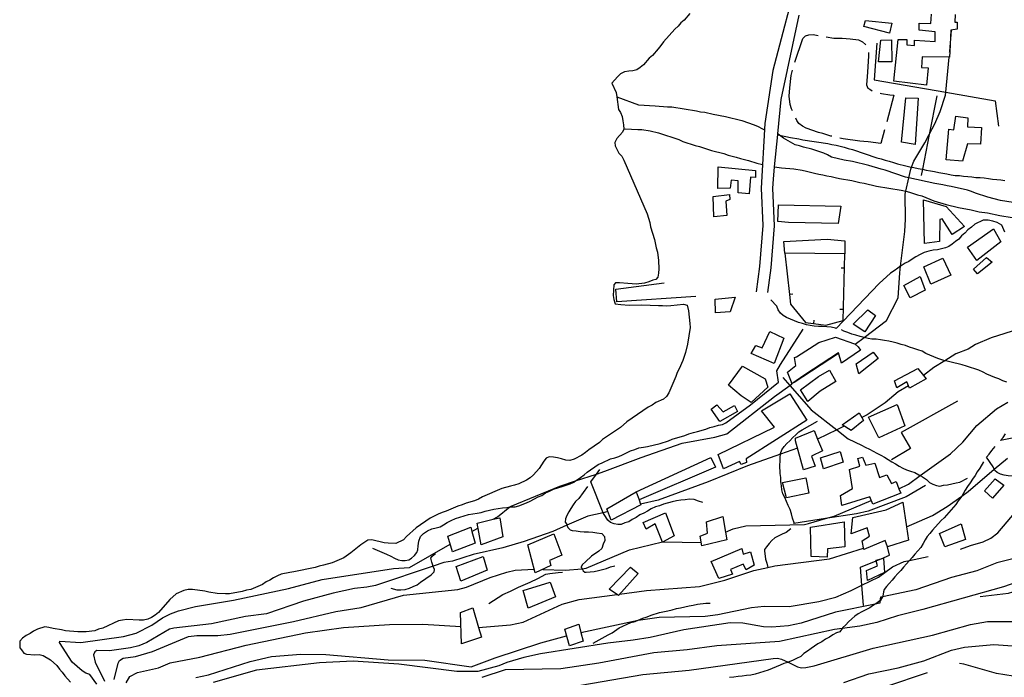
# Model space of a CAD drawing. Units: inches. Extents: x 661218 to 663798, y 4156551 to 4158894.
# Drawn here: x 661218 to 661811, y 4157542 to 4157938 of the extents above; entities that cross this region are included whole.
import ezdxf

# ---------------------------------------------------------------- set-up
doc = ezdxf.new("R2010")
doc.units = ezdxf.units.IN
doc.header["$MEASUREMENT"] = 0
doc.layers.add('Cartografia', color=7, linetype='Continuous')

msp = doc.modelspace()

# ---------------------------------------------------------------- linework, layer by layer
at = {"layer": 'Cartografia', "color": 7, "linetype": 'Continuous'}
for points in [[(661687.63, 4157967.89), (661671.88, 4157907.47), (661666.91, 4157875.59), (661664.81, 4157836.59), (661665.74, 4157813.9), (661663.83, 4157789.2), (661661.77, 4157774.03)], [(661621.75, 4157941.8), (661618.31, 4157937.89), (661616.38, 4157936.17), (661614.65, 4157934.22), (661612.72, 4157932.5), (661605.85, 4157924.68), (661604.35, 4157922.48), (661602.63, 4157920.52), (661599.19, 4157916.61), (661597.26, 4157914.89), (661593.83, 4157910.98), (661591.9, 4157909.27), (661589.75, 4157907.79), (661587.43, 4157907.24), (661584.91, 4157907.17), (661582.36, 4157906.63), (661580, 4157905.4), (661578.07, 4157903.68), (661574.63, 4157899.77), (661577.27, 4157894.12), (661577.8, 4157891.58), (661578.73, 4157883.97), (661579.98, 4157882.07), (661580.99, 4157879.72), (661581.3, 4157877.19), (661581.83, 4157874.64), (661581.91, 4157872.12), (661581.12, 4157870.33), (661577.68, 4157866.42), (661576.62, 4157863.97), (661576.74, 4157862.13), (661578.99, 4157857.65), (661580.7, 4157855.72), (661581.94, 4157853.36), (661596.02, 4157820.95), (661597.55, 4157815.83), (661598.08, 4157813.28), (661600.37, 4157805.6), (661601.44, 4157800.5), (661602.2, 4157797.94), (661602.81, 4157792.87), (661602.97, 4157787.83), (661602.82, 4157785.32), (661602.45, 4157782.83), (661601.22, 4157781.53), (661599.36, 4157780.95), (661597.01, 4157779.95), (661594.45, 4157779.19), (661589.38, 4157778.57), (661586.88, 4157778.72), (661584.38, 4157779.1), (661579.37, 4157779.4), (661576.85, 4157779.32), (661575.87, 4157778.23), (661575.49, 4157771.85), (661576.02, 4157769.3), (661576.78, 4157766.74), (661580.19, 4157766.31), (661585.2, 4157766.01), (661592.77, 4157766.25), (661602.8, 4157765.65), (661605.32, 4157765.73), (661607.82, 4157765.58), (661610.35, 4157765.66), (661617.95, 4157766.58), (661620.2, 4157765.99), (661620.91, 4157762.52), (661621.83, 4157754.91), (661621.91, 4157752.39), (661620.4, 4157742.42), (661619.19, 4157737.46), (661617.52, 4157732.52), (661615.4, 4157727.62), (661614.13, 4157725.41), (661613.29, 4157722.94), (661609.05, 4157713.13), (661607.77, 4157710.92), (661605.84, 4157709.2), (661601.15, 4157707.19), (661599, 4157705.72), (661596.64, 4157704.49), (661583.76, 4157695.65), (661579.9, 4157692.22), (661569.17, 4157684.85), (661567.24, 4157683.13), (661560.8, 4157678.71), (661558.86, 4157677), (661556.72, 4157675.52), (661552, 4157673.06), (661549.44, 4157672.3), (661546.93, 4157672.45), (661544.46, 4157673.28), (661541.98, 4157673.89), (661539.49, 4157674.26), (661536.98, 4157674.41), (661535.1, 4157673.61), (661533.63, 4157671.87), (661532.35, 4157669.65), (661530.85, 4157667.46), (661527.41, 4157663.54), (661525.48, 4157661.83), (661523.33, 4157660.35), (661518.63, 4157658.12), (661516.07, 4157657.36), (661513.52, 4157656.82), (661508.39, 4157655.3), (661496.66, 4157650.28), (661494.3, 4157649.04), (661491.95, 4157648.04), (661486.83, 4157646.51), (661484.48, 4157645.51), (661481.92, 4157644.75), (661474.88, 4157641.74), (661472.32, 4157640.97), (661469.97, 4157639.97), (661465.25, 4157637.5), (661456.66, 4157631.61), (661450.87, 4157626.47), (661449.15, 4157624.51), (661444.44, 4157622.27), (661439.87, 4157622.32), (661437.37, 4157622.69), (661429.93, 4157624.51), (661427.63, 4157624.19), (661423.35, 4157621.47), (661421.42, 4157619.75), (661419.27, 4157618.28), (661417.34, 4157616.57), (661413.05, 4157613.62), (661406, 4157610.61), (661400.88, 4157609.08), (661398.33, 4157608.55), (661395.77, 4157607.78), (661383.03, 4157605.11), (661380.5, 4157604.8), (661375.4, 4157603.73), (661373.05, 4157602.73), (661370.69, 4157601.5), (661368.55, 4157600.02), (661366.2, 4157599.02), (661364.05, 4157597.55), (661357.01, 4157594.53), (661354.46, 4157594), (661351.9, 4157593.24), (661344.27, 4157591.86), (661341.75, 4157591.78), (661336.74, 4157592.08), (661331.75, 4157592.83), (661329.27, 4157593.44), (661321.79, 4157594.57), (661319.27, 4157594.49), (661316.72, 4157593.96), (661312.02, 4157591.95), (661308.16, 4157588.52), (661301.29, 4157580.69), (661299.36, 4157578.98), (661297.21, 4157577.5), (661294.86, 4157576.5), (661292.32, 4157575.97), (661289.8, 4157575.89), (661282.27, 4157576.33), (661279.74, 4157576.03), (661277.19, 4157575.49), (661267.79, 4157571.25), (661265.23, 4157570.49), (661262.88, 4157569.48), (661257.81, 4157568.87), (661255.3, 4157569.02), (661252.78, 4157568.94), (661245.28, 4157569.61), (661242.8, 4157570.22), (661237.81, 4157570.97), (661235.33, 4157571.58), (661232.83, 4157571.96), (661228.41, 4157570.62), (661226.05, 4157569.39), (661223.9, 4157567.91), (661221.54, 4157566.68), (661219.39, 4157565.21), (661217.68, 4157563.25), (661217.67, 4157559.36), (661218.75, 4157558.15), (661220.22, 4157556.01), (661221.79, 4157555.46), (661226.8, 4157555.16), (661229.32, 4157555.24), (661231.8, 4157554.63), (661236.23, 4157552.08), (661240.14, 4157548.65), (661241.61, 4157546.5), (661243.33, 4157544.57), (661244.8, 4157542.42), (661248.23, 4157538.56)], [(661668.75, 4157773.62), (661670.77, 4157788.41), (661672.74, 4157813.79), (661671.81, 4157836.5), (661672.1, 4157841.99), (661672.84, 4157849.47), (661674.74, 4157868.85), (661674.78, 4157869.24), (661676.83, 4157890.02), (661687.69, 4157940.93)], [(661778.44, 4157918.89), (661778.25, 4157915.57), (661761.79, 4157915.63), (661761.41, 4157909.25), (661765.51, 4157909), (661764.43, 4157898.55), (661744.68, 4157901.09), (661747.31, 4157926.1), (661752.58, 4157926.24), (661752.62, 4157923.04), (661757.16, 4157922.54), (661757.13, 4157925.74), (661769.66, 4157925), (661769.77, 4157930.71), (661760, 4157931.75), (661760.03, 4157936.09), (661767.11, 4157935.9), (661767.43, 4157941.37)], [(661781.83, 4157941.2), (661781.56, 4157936.64), (661782.93, 4157936.56), (661782.92, 4157932.44), (661779.21, 4157931.75), (661778.44, 4157918.89)], [(661743.55, 4157935.93), (661742.06, 4157930.07), (661726.68, 4157933.98), (661727.62, 4157937.7), (661743.55, 4157935.93)], [(661685.1, 4157912.51), (661689.93, 4157926.77), (661691.4, 4157928.28), (661693.5, 4157929.07), (661696.02, 4157929.15), (661699.06, 4157928.63)], [(661703.99, 4157927.8), (661708.48, 4157927.04), (661710.99, 4157926.89), (661713.51, 4157926.97), (661718.52, 4157926.67), (661723.51, 4157925.91), (661725.96, 4157924.85), (661727.69, 4157923.15), (661727.83, 4157922.94)], [(661778.42, 4157918.54), (661778.44, 4157918.89), (661779.44, 4157931.79)], [(661734.48, 4157923.87), (661732.95, 4157901.75), (661776.13, 4157894.32), (661805.84, 4157889.21), (661807.87, 4157873.82)], [(661737, 4157925.8), (661743.41, 4157925.87), (661743.55, 4157912.74), (661735.57, 4157912.65), (661737, 4157925.8)], [(661729.51, 4157918.38), (661729.58, 4157916.4), (661728.98, 4157906.37), (661728.6, 4157903.88), (661728.29, 4157898.87), (661729.08, 4157896.76), (661730.2, 4157896.24), (661731.79, 4157895.13)], [(661721.36, 4157742.37), (661721.37, 4157742.37), (661726.8, 4157746.48), (661740.43, 4157756.78), (661747.41, 4157770.32), (661748.31, 4157785.36), (661748.81, 4157789.38), (661751.39, 4157810.34), (661751.84, 4157817.86), (661751.6, 4157832.97), (661752, 4157834.72), (661753.83, 4157842.74), (661755, 4157847.87), (661755.48, 4157849.12), (661756.89, 4157852.79), (661763.5, 4157863.83), (661766.08, 4157868.84), (661769.44, 4157875.37), (661772.63, 4157882.73), (661775.97, 4157892.6), (661776.13, 4157894.32), (661778.14, 4157915.57)], [(661683.68, 4157883.19), (661683.06, 4157884.4), (661682.3, 4157886.96), (661681.68, 4157892.03), (661681.98, 4157897.05), (661682.88, 4157904.54), (661683.65, 4157907.73)], [(661736.55, 4157893.71), (661737.36, 4157893.52), (661742.34, 4157892.77), (661744.85, 4157892.62), (661740.5, 4157876.58)], [(661770.62, 4157892.23), (661766.08, 4157868.84), (661762.02, 4157847.88), (661761.31, 4157844.23)], [(661577.8, 4157891.58), (661590.78, 4157886.69), (661600.81, 4157886.09), (661603.32, 4157885.94), (661605.83, 4157885.79), (661608.33, 4157885.64), (661610.84, 4157885.49), (661625.8, 4157883.23), (661628.28, 4157882.63), (661630.78, 4157882.25), (661635.74, 4157881.04), (661643.2, 4157879.68), (661653.12, 4157877.26), (661660.52, 4157874.76), (661662.98, 4157873.7), (661665.19, 4157872.42), (661666.7, 4157871.75)], [(661759.39, 4157890.84), (661757.72, 4157862.8), (661749.34, 4157864.22), (661752.08, 4157891.05), (661759.39, 4157890.84)], [(661707.29, 4157867.78), (661706.78, 4157867.89), (661701.85, 4157869.56), (661699.37, 4157870.16), (661691.97, 4157872.66), (661689.76, 4157873.94), (661687.56, 4157875.44), (661686.3, 4157877.35), (661685.74, 4157878.64)], [(661782.07, 4157879.88), (661789.33, 4157878.99), (661789.24, 4157873.51), (661797.67, 4157873.01), (661797.07, 4157862.98), (661789.08, 4157863.22), (661786.18, 4157852.88), (661776.39, 4157853.69), (661777.94, 4157872.12), (661780.89, 4157871.72), (661782.07, 4157879.88)], [(661581.91, 4157872.12), (661582.83, 4157872.29), (661590.36, 4157871.84), (661592.88, 4157871.92), (661597.86, 4157871.17), (661602.82, 4157869.96), (661615.16, 4157865.79), (661617.61, 4157864.73), (661625.01, 4157862.23), (661627.49, 4157861.63), (661634.89, 4157859.13), (661642.33, 4157857.32), (661644.8, 4157856.48), (661647.28, 4157855.88), (661649.76, 4157855.27), (661652.22, 4157854.44), (661657.19, 4157853.23), (661662.12, 4157851.56), (661665.57, 4157850.72)], [(661816.64, 4157827.83), (661809, 4157829), (661801.45, 4157831.07), (661794.01, 4157833.58), (661791.54, 4157834.41), (661789.14, 4157835.22), (661779.35, 4157837.61), (661776.85, 4157837.99), (661774.37, 4157838.59), (661769.4, 4157839.35), (661753.83, 4157842.74), (661751.87, 4157843.16), (661739.53, 4157847.32), (661737.07, 4157847.93), (661729.66, 4157850.2), (661719.85, 4157852.59), (661714.86, 4157853.34), (661707.15, 4157855.23), (661704.83, 4157856.56), (661702.51, 4157857.56), (661695.23, 4157860.02), (661690.27, 4157861.23), (661687.8, 4157862.07), (661685.18, 4157862.71), (661678.29, 4157866.69), (661675.84, 4157868.47), (661674.78, 4157869.24), (661674.77, 4157869.24)], [(661675.03, 4157868.64), (661675.84, 4157868.47), (661682.48, 4157867.05), (661687.47, 4157866.3), (661689.95, 4157865.69), (661704.91, 4157863.43), (661707.39, 4157862.82), (661709.89, 4157862.45), (661714.85, 4157861.24), (661717.31, 4157860.4), (661719.79, 4157859.8), (661734.59, 4157854.8), (661737.07, 4157854.2), (661739.54, 4157853.36), (661742.02, 4157852.76), (661744.49, 4157851.92), (661746.95, 4157851.09), (661751.91, 4157849.88), (661754.4, 4157849.28), (661755.48, 4157849.12), (661756.89, 4157848.9), (661759.37, 4157848.29), (661761.86, 4157847.92), (661762.02, 4157847.88), (661764.34, 4157847.31), (661766.84, 4157846.94), (661769.33, 4157846.56), (661771.81, 4157845.95), (661774.3, 4157845.58), (661776.8, 4157845.2), (661779.28, 4157844.59), (661781.77, 4157844.22), (661784.28, 4157844.07), (661786.77, 4157843.69), (661789.28, 4157843.54), (661791.79, 4157843.39), (661794.28, 4157843.02), (661796.79, 4157842.87), (661799.3, 4157842.72), (661801.79, 4157842.34), (661804.28, 4157841.96), (661806.79, 4157841.81), (661809.29, 4157841.44), (661811.78, 4157841.06)], [(661739.2, 4157871.75), (661736.93, 4157863.35)], [(661736.93, 4157863.35), (661729.22, 4157864.5), (661726.72, 4157864.65), (661724.21, 4157864.8), (661714.23, 4157866.31), (661712.18, 4157866.74)], [(661638.88, 4157849.28), (661661.41, 4157847.26), (661661.38, 4157842.91), (661658.42, 4157843.09), (661657.59, 4157833.08), (661650.99, 4157833.7), (661650.97, 4157841.02), (661646.64, 4157841.27), (661646.13, 4157836.5), (661638.57, 4157836.27), (661638.88, 4157849.28)], [(661672.83, 4157849.47), (661672.84, 4157849.47), (661677.05, 4157848.84), (661684.56, 4157848.17), (661689.55, 4157847.42), (661692.03, 4157846.81), (661694.51, 4157846.21), (661696.99, 4157845.6), (661699.47, 4157845), (661701.96, 4157844.62), (661704.44, 4157844.01), (661706.94, 4157843.64), (661709.42, 4157843.03), (661711.9, 4157842.43), (661719.37, 4157841.07), (661721.85, 4157840.46), (661724.33, 4157839.86), (661726.82, 4157839.48), (661734.26, 4157837.66), (661749.22, 4157835.4), (661752, 4157834.72), (661754.18, 4157834.19), (661759.12, 4157832.53), (661761.6, 4157831.92), (661768.97, 4157828.97), (661776.38, 4157826.7), (661783.82, 4157824.88), (661791.29, 4157823.52), (661796.25, 4157822.31), (661801.24, 4157821.56), (661808.69, 4157819.97), (661816.18, 4157818.84)], [(661635.76, 4157831.4), (661645.67, 4157832.64), (661645.95, 4157829.65), (661643.38, 4157828.66), (661644, 4157819.93), (661636.18, 4157819.25), (661635.76, 4157831.4)], [(661772.31, 4157804.29), (661763.33, 4157803.22), (661762.61, 4157829.57), (661776.32, 4157825.55), (661787.27, 4157813.47), (661779.89, 4157808.64), (661773.81, 4157817.93), (661772.41, 4157817.55), (661772.31, 4157804.29)], [(661675.27, 4157826.53), (661712.74, 4157825.68), (661711.2, 4157815.25), (661681.27, 4157815.88), (661674.9, 4157816.49), (661675.27, 4157826.53)], [(661811.71, 4157809.93), (661809.92, 4157814.14), (661807.14, 4157815.74), (661804.48, 4157816.64), (661801.74, 4157817.31), (661798.71, 4157817.21), (661793.52, 4157814.75), (661791.51, 4157812.96), (661789.28, 4157811.43), (661787.5, 4157809.41), (661785.57, 4157807.69), (661783.91, 4157805.81), (661781.85, 4157804.38), (661779.91, 4157802.67), (661777.96, 4157801.33), (661775.89, 4157800.44), (661771, 4157799.42), (661768.46, 4157799.11), (661765.79, 4157798.55), (661763.03, 4157797.73), (661760.54, 4157796.43), (661758.11, 4157795.16), (661755.88, 4157793.63), (661753.86, 4157792.25), (661751.51, 4157791.24), (661749.24, 4157789.68), (661748.81, 4157789.38), (661747.1, 4157788.2), (661744.95, 4157786.73), (661742.73, 4157785.21), (661735.85, 4157779.1), (661709.91, 4157751.97), (661709.53, 4157752.07), (661706.92, 4157752.71), (661704.28, 4157752.87), (661701.77, 4157753.02), (661699.26, 4157753.17), (661696.82, 4157753.31), (661694.4, 4157753.68), (661692.04, 4157754.04), (661689.63, 4157754.85), (661687.21, 4157755.44), (661684.88, 4157756.45), (661682.42, 4157757.51), (661680.04, 4157758.54), (661678.04, 4157759.69), (661676.33, 4157761.19), (661675.07, 4157763.04), (661674.23, 4157765.25), (661670.58, 4157769.11)], [(661789.27, 4157801), (661804.79, 4157811.97), (661809.36, 4157804.15), (661794.74, 4157792.89), (661789.27, 4157801)], [(661715.14, 4157796.94), (661679.02, 4157797.26), (661678.53, 4157804.38), (661704.46, 4157805.81), (661715.15, 4157804.72), (661715.14, 4157796.94)], [(661679.02, 4157797.26), (661681.81, 4157772.41), (661682.46, 4157766.63), (661691.41, 4157755.58), (661696.33, 4157754.92), (661703.66, 4157753.93), (661714.13, 4157756.74), (661715.14, 4157796.94)], [(661779.11, 4157783.99), (661767.12, 4157778.52), (661762.94, 4157789.07), (661774.24, 4157794.34), (661779.11, 4157783.99)], [(661792.83, 4157787.75), (661800.56, 4157794.61), (661804.05, 4157791.88), (661795.17, 4157784.86), (661792.83, 4157787.75)], [(661712.92, 4157788.53), (661714.92, 4157788.48)], [(661625.31, 4157771.18), (661577.78, 4157768.06), (661577.09, 4157775.65), (661606.36, 4157779.39)], [(661750.84, 4157777.89), (661760.54, 4157783.26), (661763.71, 4157775.07), (661754.51, 4157770.35), (661750.84, 4157777.89)], [(661646.04, 4157761.94), (661637.31, 4157761.31), (661637.11, 4157769.56), (661649.07, 4157770.68), (661646.04, 4157761.94)], [(661683.79, 4157772.63), (661681.81, 4157772.41), (661681.81, 4157772.41)], [(661712.29, 4157763.54), (661714.29, 4157763.49)], [(661733.75, 4157759.69), (661727.21, 4157749.79), (661720.17, 4157754.55), (661729.15, 4157763.17), (661733.75, 4157759.69)], [(661696.58, 4157756.89), (661696.33, 4157754.92), (661696.32, 4157754.91)], [(661836.97, 4157756.98), (661803.39, 4157746.17), (661794, 4157742.16), (661789.5, 4157739.45), (661782.24, 4157736.68), (661775.53, 4157732.47), (661768.93, 4157728.32), (661762.59, 4157723.56), (661762.58, 4157723.56)], [(661430.37, 4157619.47), (661438.84, 4157615.77), (661441.38, 4157614.67), (661443.58, 4157613.4), (661445.84, 4157612.42), (661448, 4157611.89), (661450.19, 4157611.96), (661452.33, 4157612.41), (661453.92, 4157613.46), (661455.7, 4157615.04), (661457.17, 4157616.72), (661457.82, 4157618.49), (661457.95, 4157620.84), (661458.36, 4157623.54), (661459.34, 4157626.44), (661461.15, 4157628.31), (661463.53, 4157629.95), (661466.15, 4157631.07), (661468.79, 4157631.62), (661471.15, 4157632.32), (661473.31, 4157633.45), (661475.5, 4157634.96), (661477.93, 4157635.99), (661480.37, 4157637.26), (661485.63, 4157638.83), (661488.25, 4157639.61), (661490.92, 4157640.18), (661493.45, 4157640.48), (661495.88, 4157640.99), (661498.44, 4157641.75), (661501.05, 4157642.3), (661503.6, 4157642.83), (661506.21, 4157643.39), (661508.81, 4157643.69), (661511.34, 4157644), (661513.28, 4157644.24), (661513.94, 4157644.32), (661516.4, 4157644.39), (661518.67, 4157644.87), (661523.23, 4157646.83), (661525.53, 4157647.8), (661530.25, 4157650.27), (661532.52, 4157651.24), (661534.66, 4157652.71), (661537.08, 4157653.75), (661539.52, 4157655.02), (661542.23, 4157655.82), (661544.79, 4157656.58), (661547.27, 4157657.33), (661549.54, 4157658.3), (661551.74, 4157659.24), (661552.77, 4157659.95), (661553.77, 4157660.63), (661555.92, 4157662.1), (661557.98, 4157663.53), (661559.92, 4157665.24), (661566.55, 4157669.8), (661568.99, 4157670.83), (661573.84, 4157673.37), (661576.53, 4157673.93), (661578.95, 4157674.66), (661581.17, 4157675.6), (661585.96, 4157678.1), (661588.58, 4157678.89), (661591.05, 4157679.94), (661593.72, 4157680.27), (661596.19, 4157680.78), (661603.79, 4157682.59), (661608.79, 4157684.09), (661611.14, 4157685.09), (661618.82, 4157687.38), (661621.17, 4157688.39), (661623.87, 4157689.19), (661626.42, 4157689.72), (661631.4, 4157691.21), (661633.8, 4157692.23), (661636.44, 4157692.79), (661639, 4157693.55), (661641.46, 4157694.06), (661643.51, 4157694.95), (661658.41, 4157705.83), (661675.26, 4157719.54), (661674.13, 4157726.39), (661676.46, 4157730.18), (661689.99, 4157751.56)], [(661672.55, 4157730.85), (661658.72, 4157736.71), (661661.53, 4157741.57), (661665.33, 4157740.2), (661670.03, 4157749.99), (661678.49, 4157746.05), (661672.55, 4157730.85)], [(661812.89, 4157719.61), (661810.55, 4157720.4), (661808.09, 4157721.47), (661805.63, 4157722.3), (661803.23, 4157723.33), (661800.86, 4157724.36), (661798.65, 4157725.64), (661796.05, 4157726.76), (661793.53, 4157727.61), (661791, 4157728.46), (661788.52, 4157729.07), (661786.05, 4157729.9), (661783.51, 4157730.52), (661781.03, 4157731.12), (661778.55, 4157731.73), (661776.07, 4157732.33), (661775.53, 4157732.47), (661773.65, 4157732.93), (661771.31, 4157733.72), (661768.91, 4157734.75), (661766.46, 4157735.81), (661764.09, 4157736.84), (661761.81, 4157738.15), (661759.21, 4157739.03), (661756.74, 4157739.86), (661754.27, 4157740.7), (661751.75, 4157741.55), (661749.27, 4157742.15), (661746.8, 4157742.99), (661744.26, 4157743.6), (661741.71, 4157744.23), (661739.15, 4157744.61), (661736.66, 4157744.99), (661734.1, 4157745.38), (661731.59, 4157745.53), (661729.23, 4157745.88), (661726.82, 4157746.47), (661726.8, 4157746.48), (661724.4, 4157747.06), (661721.93, 4157747.9), (661719.51, 4157748.48), (661717.11, 4157749.52), (661714.65, 4157750.36), (661713.12, 4157751.01)], [(661721.37, 4157742.37), (661723.25, 4157740.87), (661724.72, 4157738.73), (661713.28, 4157730.95), (661711.36, 4157737.24), (661691.14, 4157724.03), (661683.26, 4157718.55), (661683.09, 4157719.47), (661680.71, 4157725.56), (661685.75, 4157729.61), (661684.89, 4157734.46), (661686.06, 4157734.85), (661699.61, 4157743.42), (661709.64, 4157746.72), (661721.06, 4157742.61), (661721.37, 4157742.37)], [(661684.6, 4157719.48), (661711.42, 4157737.02)], [(661735.41, 4157733.75), (661723.65, 4157724.61), (661721.96, 4157730.66), (661732.2, 4157737.6), (661735.41, 4157733.75)], [(661645, 4157717.62), (661653.47, 4157729.24), (661667.2, 4157721.56), (661668.72, 4157716.44), (661658.8, 4157707.19), (661652.63, 4157711.22), (661645, 4157717.62)], [(661709.88, 4157719.94), (661700.38, 4157714.1), (661692.92, 4157707.91), (661688.53, 4157714.8), (661699.3, 4157722.86), (661705.94, 4157726.81), (661709.88, 4157719.94)], [(661764.19, 4157721.51), (661754.25, 4157715.93), (661752.64, 4157719.68), (661746.48, 4157716.16), (661745.13, 4157720.36), (661759.3, 4157727.75), (661762.59, 4157723.56), (661764.19, 4157721.51)], [(661677.83, 4157722.32), (661681.97, 4157717.59), (661694.94, 4157702.75), (661710.31, 4157690.76), (661717.22, 4157685.36), (661725.36, 4157681.49), (661727.54, 4157680.23), (661730.01, 4157679.17), (661732.29, 4157677.85), (661734.43, 4157676.62), (661736.88, 4157675.55), (661739.16, 4157674.24), (661741.43, 4157672.93), (661743.62, 4157671.43), (661745.79, 4157670.19), (661748, 4157668.91), (661750.14, 4157667.68), (661752.45, 4157666.67), (661754.86, 4157665.86), (661757.47, 4157664.98), (661759.81, 4157663.63), (661760.62, 4157663.17), (661762.07, 4157662.33), (661764.39, 4157660.73), (661766.3, 4157659.06), (661768.26, 4157657.93), (661770.46, 4157657.19), (661772.54, 4157656.87), (661774.66, 4157657.37), (661777.21, 4157657.69), (661779.7, 4157658.2), (661782.25, 4157658.74), (661784.6, 4157659.23), (661789.08, 4157661.57)], [(661503.19, 4157636.8), (661503.21, 4157636.82), (661505.78, 4157638.3), (661513.28, 4157644.24), (661514.02, 4157644.83), (661543.46, 4157656.89), (661552.77, 4157659.95), (661565.52, 4157664.13), (661570.55, 4157665.78), (661592.32, 4157674.09), (661617.08, 4157682.68), (661636.86, 4157686.28), (661644.1, 4157688.29), (661672.74, 4157710.94), (661681.97, 4157717.59), (661683.26, 4157718.52)], [(661753.66, 4157717.3), (661747.47, 4157713.59), (661739.53, 4157706.97), (661728.58, 4157699.84), (661725.43, 4157698.27), (661725.42, 4157698.26)], [(661638.87, 4157675.9), (661672.79, 4157692.41), (661664.91, 4157702.26), (661681.98, 4157712.45), (661692.25, 4157696.51), (661655.64, 4157673.3), (661655.96, 4157670.99), (661652.69, 4157669.81), (661651.65, 4157671.71), (661642.01, 4157667.25), (661638.87, 4157675.9)], [(661783.06, 4157708.04), (661749.23, 4157689.23), (661754.83, 4157679.52), (661743.44, 4157672.65)], [(661634.54, 4157703.15), (661638.13, 4157705.91), (661641.76, 4157701.57), (661648.63, 4157705.51), (661650.47, 4157701.74), (661639.81, 4157695.74), (661634.54, 4157703.15)], [(661751.3, 4157693.23), (661735.77, 4157685.92), (661729.42, 4157698.42), (661746.8, 4157706.08), (661751.3, 4157693.23)], [(661747.86, 4157655.22), (661747.87, 4157655.22), (661753.55, 4157658.1), (661760.62, 4157663.17), (661778.88, 4157676.26), (661786.39, 4157683.36), (661794.77, 4157693.39), (661806.57, 4157703.44), (661813.44, 4157707.37)], [(661725.43, 4157698.27), (661726.55, 4157696.3), (661719.1, 4157690.34), (661713.59, 4157693.87), (661723.85, 4157701.04), (661725.43, 4157698.27)], [(661763.88, 4157657.19), (661752.13, 4157650.34), (661729.19, 4157641.74), (661722.15, 4157640.13), (661703.56, 4157637.27), (661684.54, 4157634.34), (661684.62, 4157634.59), (661683.73, 4157637.59), (661682.97, 4157640.15), (661682.19, 4157642.8), (661681.14, 4157645.22), (661679.11, 4157649.97), (661677.92, 4157652.26), (661677.24, 4157654.56), (661676.94, 4157656.96), (661676.65, 4157659.44), (661676.57, 4157661.96), (661676.26, 4157664.49), (661676.11, 4157669.4), (661676.26, 4157671.9), (661676.18, 4157674.36), (661676.45, 4157676.14), (661676.52, 4157676.59), (661677.24, 4157678.73), (661678.57, 4157680.69), (661680.17, 4157682.51), (661682.1, 4157684.22), (661683.82, 4157686.18), (661685.68, 4157687.84), (661687.55, 4157689.49), (661689.56, 4157690.86), (661698.81, 4157695.93)], [(661698.82, 4157685.08), (661701.67, 4157678.11), (661695.07, 4157674.84), (661697.23, 4157668.77), (661690.24, 4157666.67), (661685.56, 4157684.1), (661685.43, 4157685.71), (661696.68, 4157690.3), (661698.82, 4157685.08)], [(661714.9, 4157693.02), (661710.31, 4157690.76), (661698.82, 4157685.08), (661698.81, 4157685.08)], [(661818.05, 4157686.09), (661809.11, 4157684.34), (661810.66, 4157686.1), (661812.16, 4157688.3)], [(661686.72, 4157679.75), (661676.45, 4157676.14), (661656.53, 4157669.13), (661632.85, 4157659.33), (661602.68, 4157648.31), (661592.09, 4157645.91), (661592.08, 4157645.91)], [(661833.56, 4157663.28), (661831.04, 4157663.2), (661828.52, 4157663.12), (661825.93, 4157663.04), (661823.33, 4157662.72), (661820.93, 4157662.44), (661818.55, 4157662.58), (661816.11, 4157662.73), (661813.69, 4157663.09), (661811.25, 4157663.46), (661809.05, 4157663.99), (661807.14, 4157665.1), (661805.72, 4157666.3), (661805.35, 4157667.02), (661804.58, 4157668.49), (661800.62, 4157674.19), (661802.28, 4157676.08), (661803.79, 4157678.28), (661805.89, 4157680.66)], [(661589.49, 4157653.44), (661634.41, 4157674.1), (661637.26, 4157668.22), (661591.2, 4157648.49), (661591.19, 4157648.49)], [(661712.4, 4157677.7), (661714.3, 4157671.18), (661702.4, 4157667.32), (661700.5, 4157673.83), (661712.4, 4157677.7)], [(661748.88, 4157652.66), (661732.01, 4157645.88), (661730.22, 4157650.33), (661713.44, 4157645.16), (661712.65, 4157651.15), (661719.76, 4157655.3), (661717.93, 4157666.85), (661724.22, 4157668.76), (661723.13, 4157673.4), (661725.93, 4157674.38), (661727.92, 4157669.46), (661733.26, 4157670.74), (661736.18, 4157662.1), (661740.62, 4157663.67), (661743.28, 4157658.48), (661746.1, 4157659.68), (661747.87, 4157655.22), (661748.88, 4157652.66)], [(661752.4, 4157632.2), (661752.4, 4157632.2), (661767.98, 4157639.17), (661777, 4157644.58), (661785.76, 4157650.86), (661789.66, 4157653.66), (661805.35, 4157667.02), (661813.27, 4157673.76)], [(661629.53, 4157647.01), (661627.06, 4157647.84), (661624.4, 4157648.74), (661621.57, 4157648.91), (661618.89, 4157648.58), (661616.37, 4157648.27), (661613.76, 4157647.97), (661611.09, 4157647.4), (661605.83, 4157645.84), (661603.53, 4157644.85), (661600.99, 4157644.32), (661598.37, 4157643.2), (661596.18, 4157641.7), (661593.95, 4157640.53), (661591.51, 4157639.49), (661589.33, 4157637.98), (661586.97, 4157636.76), (661584.93, 4157635.37), (661582.52, 4157634.64), (661580.35, 4157633.72), (661578.24, 4157633.65), (661576.08, 4157633.98), (661574.01, 4157634.87), (661572.37, 4157636.32), (661570.03, 4157639.61), (661569.55, 4157640.81), (661562.05, 4157659.37), (661565.52, 4157664.13), (661567.45, 4157666.78)], [(661798.84, 4157671.51), (661796.6, 4157667.62), (661795.1, 4157665.42), (661793.82, 4157663.21), (661792.29, 4157660.97), (661790.78, 4157658.76), (661789.27, 4157656.57), (661787.81, 4157654.42), (661786.57, 4157652.26), (661785.76, 4157650.86), (661785.21, 4157649.92), (661783.49, 4157647.96), (661782.22, 4157645.75), (661775.19, 4157637.74), (661773.25, 4157636.03), (661768.16, 4157630.23), (661766.45, 4157628.27), (661764.83, 4157626.42), (661763.63, 4157624.34), (661762.36, 4157622.13), (661761, 4157619.79), (661759.2, 4157617.72), (661757.47, 4157615.77), (661755.75, 4157613.81), (661754.2, 4157612.03), (661754.04, 4157611.85), (661752.33, 4157609.9), (661750.6, 4157607.94), (661748.88, 4157605.98), (661747.17, 4157604.03), (661745.46, 4157602.07), (661743.73, 4157600.11), (661742.01, 4157598.16), (661740.3, 4157596.2), (661738.85, 4157594.55), (661738.59, 4157593.16), (661738.18, 4157590.42), (661737.97, 4157590.06), (661736.58, 4157587.65), (661736.41, 4157587.55), (661734.63, 4157586.42), (661733.44, 4157585.61), (661732.51, 4157584.97), (661730.28, 4157583.45), (661727.85, 4157582.16), (661725.48, 4157580.93), (661723.2, 4157579.75), (661721.21, 4157578.38), (661719.34, 4157576.72), (661717.48, 4157575.07), (661715.76, 4157573.11), (661713.9, 4157571.45), (661713.6, 4157571.02), (661712.23, 4157569.02), (661710.23, 4157568.3), (661708.05, 4157567.16), (661705.91, 4157565.68), (661703.54, 4157564.44), (661701.39, 4157562.98), (661699.03, 4157561.74), (661696.96, 4157560.32), (661694.82, 4157558.85), (661692.67, 4157557.37), (661690.59, 4157555.95), (661688.6, 4157554.17), (661686.07, 4157552.85), (661683.64, 4157551.58), (661680.98, 4157550.56), (661680.92, 4157550.54), (661678.39, 4157549.79), (661676.13, 4157548.82), (661673.78, 4157547.81), (661671.43, 4157546.82), (661669.01, 4157545.77), (661666.36, 4157544.99), (661663.8, 4157544.23), (661661.18, 4157543.44), (661658.51, 4157542.88), (661655.92, 4157542.57), (661653.37, 4157542.26), (661650.84, 4157541.96), (661648.32, 4157541.65), (661645.77, 4157541.34)], [(661677.66, 4157658.95), (661691.78, 4157661.77), (661693.52, 4157652.52), (661680.08, 4157649.66), (661677.66, 4157658.95)], [(661811.16, 4157657.41), (661804.29, 4157649.59), (661799.52, 4157653.99), (661805.89, 4157661.16), (661811.16, 4157657.41)], [(661559.97, 4157656.51), (661554.73, 4157649.31), (661552.81, 4157647.6), (661551.41, 4157645.55), (661549.94, 4157643.41), (661548.7, 4157641.25), (661547.49, 4157639.16), (661546.77, 4157637.03), (661546.66, 4157635.17), (661547.31, 4157634.06), (661547.68, 4157633.21), (661548.26, 4157631.84), (661549.54, 4157630.4), (661550.77, 4157630.01), (661553.15, 4157629.88), (661555.65, 4157629.5), (661558.09, 4157629.35), (661560.59, 4157629.2), (661563.17, 4157629.05), (661565.73, 4157628.66), (661568.76, 4157628.21), (661570.31, 4157626.46), (661570.51, 4157623.98), (661569.59, 4157621.91), (661568.65, 4157619.13), (661566.85, 4157617.53), (661562.54, 4157614.58), (661558.76, 4157611.21), (661557, 4157609.65), (661556.18, 4157608.23), (661556.32, 4157607.81), (661556.79, 4157606.91), (661557.36, 4157605.81), (661558.39, 4157604.94), (661559.21, 4157605.02), (661561.71, 4157605.1), (661564.11, 4157605.4), (661566.6, 4157605.91), (661569.09, 4157606.44), (661571.51, 4157607.16), (661573.91, 4157608.19), (661576.6, 4157608.75)], [(661592.09, 4157645.91), (661592.22, 4157645.51), (661574.29, 4157636.28), (661571.72, 4157643.06), (661589.49, 4157653.44), (661591.2, 4157648.49), (661592.09, 4157645.91)], [(661643.25, 4157629.01), (661643.26, 4157629.01), (661647.86, 4157630.99), (661655.52, 4157632.82), (661690.8, 4157633.69), (661693.34, 4157634.23), (661703.56, 4157637.27), (661708.71, 4157638.8), (661731.08, 4157648.18)], [(661741.01, 4157620.18), (661739.63, 4157623.93), (661726.73, 4157618.52), (661725.67, 4157623.84), (661730.18, 4157626.55), (661728.65, 4157631.67), (661719.06, 4157628.12), (661720.1, 4157637.9), (661740.04, 4157642.43), (661750.16, 4157647.09), (661752.4, 4157632.2), (661753.6, 4157624.24), (661741.01, 4157620.18)], [(661784.94, 4157618.72), (661790.93, 4157621.1), (661798.6, 4157623.16), (661803.31, 4157625.4), (661807.39, 4157628.59), (661820.91, 4157644.48)], [(661572.33, 4157641.44), (661569.55, 4157640.81), (661560.25, 4157638.71), (661547.68, 4157633.21), (661539.11, 4157629.45), (661521.83, 4157623.39), (661509.02, 4157619.57), (661491.17, 4157615.6), (661478.58, 4157611.55), (661473.49, 4157610.71), (661466.9, 4157608.51), (661432.19, 4157596.92), (661427.09, 4157595.85), (661419.5, 4157595.16), (661406.75, 4157592.26), (661388.84, 4157587.38), (661366.43, 4157579.79), (661353.76, 4157578.26), (661333.36, 4157573.75), (661310.57, 4157571.22), (661308.01, 4157570.46), (661294.27, 4157562.58), (661289.58, 4157560.57), (661284.47, 4157559.28), (661271.78, 4157557.51), (661264.24, 4157557.73), (661263.05, 4157556.89), (661262.26, 4157555.11), (661263.14, 4157550.71), (661268.86, 4157539.16)], [(661503.21, 4157636.82), (661507.13, 4157637.76), (661508.96, 4157626.21), (661495.87, 4157621.5), (661493.44, 4157634.45), (661503.21, 4157636.82)], [(661612.39, 4157626.92), (661605.3, 4157623), (661600.92, 4157634.01), (661595.47, 4157630.9), (661593.65, 4157634.9), (661607.04, 4157640.74), (661612.39, 4157626.92)], [(661643.26, 4157629.01), (661644.04, 4157624.35), (661628.96, 4157620.9), (661627.94, 4157626.68), (661632.39, 4157628.48), (661631.88, 4157635.37), (661641.67, 4157638.45), (661643.26, 4157629.01)], [(661492.26, 4157622.4), (661478.69, 4157617.26), (661475.81, 4157626.58), (661489.64, 4157632.16), (661490.38, 4157629.41), (661492.26, 4157622.4)], [(661490.37, 4157629.4), (661490.38, 4157629.41), (661493.99, 4157631.49)], [(661682.74, 4157631.03), (661679.88, 4157628.95), (661677.44, 4157627.91), (661672.94, 4157625.56), (661671.21, 4157624.03), (661669.55, 4157622.14), (661667.89, 4157620.25), (661666.76, 4157618.58), (661666.85, 4157617.75), (661667.44, 4157612.82), (661668.18, 4157610.32), (661668.72, 4157607.76), (661668.73, 4157607.71)], [(661694.92, 4157614.46), (661694.59, 4157632.1), (661714.91, 4157635.23), (661715.15, 4157620.12), (661704.79, 4157618.91), (661704.49, 4157613.89), (661694.92, 4157614.46)], [(661785.29, 4157634.02), (661787.94, 4157624.71), (661775.55, 4157620.19), (661772.36, 4157628.15), (661785.29, 4157634.02)], [(661524, 4157621.43), (661539.72, 4157628.04), (661544.67, 4157615.17), (661537.16, 4157611.95), (661537.9, 4157608.94), (661528.48, 4157604.46), (661524, 4157621.43)], [(661264.18, 4157537.38), (661259.94, 4157543.12), (661257.48, 4157543.96), (661255.28, 4157545.46), (661249.41, 4157550.61), (661241.65, 4157562.51), (661241.93, 4157563.41), (661254.46, 4157562.43), (661280.3, 4157566.16), (661287.97, 4157568.22), (661297.4, 4157572.92), (661303.84, 4157577.34), (661308.56, 4157579.8), (661313.47, 4157581.57), (661323.69, 4157584.16), (661346.56, 4157588.06), (661379.69, 4157595.02), (661400.14, 4157600.43), (661443.06, 4157607.16), (661452.72, 4157607.67), (661477.27, 4157621.84)], [(661533.03, 4157606.62), (661546.65, 4157606.13), (661556.76, 4157606.9), (661556.79, 4157606.91), (661559.31, 4157607.43), (661585.35, 4157618.46), (661605.19, 4157623.26)], [(661579.37, 4157591.7), (661595.56, 4157593.84), (661627.5, 4157596.29), (661642.83, 4157600.18), (661660.33, 4157606), (661668.72, 4157607.76), (661673.07, 4157608.67), (661706.03, 4157612.89), (661726.54, 4157619.44)], [(661605.76, 4157623.25), (661628.61, 4157622.86)], [(661653.11, 4157619.24), (661653.82, 4157615.76), (661658.25, 4157617.1), (661660.52, 4157609.19), (661655.77, 4157606.27), (661653.92, 4157609.81), (661646.19, 4157606.61), (661647.39, 4157603.79), (661639.22, 4157601.08), (661634.58, 4157611.42), (661653.11, 4157619.24)], [(661726.46, 4157584.81), (661725.54, 4157597.01), (661724.72, 4157607.89), (661734.2, 4157611.82), (661737.16, 4157613.05), (661742.08, 4157615.09), (661741.01, 4157620.18)], [(661824.65, 4157614.98), (661806.77, 4157610.55), (661794.82, 4157605.77), (661779.48, 4157601.65), (661757.99, 4157594.24), (661737.97, 4157590.06), (661736.69, 4157589.79), (661736.41, 4157587.55), (661736.24, 4157586.16), (661733.44, 4157585.61), (661709.62, 4157580.88), (661688.86, 4157574.11), (661681.22, 4157572.5), (661671.11, 4157571.73), (661666.09, 4157572.03), (661653.64, 4157574.14), (661646.1, 4157574.36), (661618.17, 4157570.08), (661597.77, 4157565.57), (661587.61, 4157563.89), (661572.4, 4157562.05), (661531.77, 4157555.77), (661521.56, 4157553.41), (661511.32, 4157550.36), (661506.62, 4157548.35), (661493.84, 4157544.99), (661481.26, 4157545.05), (661446.3, 4157549.42), (661418.73, 4157551.29), (661398.54, 4157550.2), (661360.53, 4157545.83), (661334.25, 4157538.47)], [(661441.46, 4157595.23), (661445.07, 4157594.33), (661447.58, 4157594.18), (661450.11, 4157594.49), (661452.67, 4157595.25), (661455.02, 4157596.25), (661457.37, 4157597.26), (661459.3, 4157598.97), (661465.74, 4157603.39), (661467.67, 4157605.11), (661467.75, 4157606.47), (661466.95, 4157608.35), (661466.9, 4157608.51), (661466.19, 4157610.91), (661465.65, 4157613.46), (661466.4, 4157614.56), (661468.33, 4157616.28)], [(661480.91, 4157608.44), (661497.04, 4157614.34), (661499.53, 4157606.18), (661483.58, 4157599.59), (661480.91, 4157608.44)], [(661556.05, 4157568.62), (661556.06, 4157568.62), (661590.61, 4157576.06), (661590.61, 4157576.06), (661603.3, 4157577.82), (661631.02, 4157578.46), (661638.62, 4157579.38), (661659, 4157583.66), (661666.59, 4157584.35), (661681.68, 4157584.14), (661699.47, 4157587.2), (661709.69, 4157589.79), (661719.08, 4157593.81), (661725.54, 4157597.01), (661735.58, 4157601.98), (661743.95, 4157608.11), (661751, 4157611.36), (661754.2, 4157612.03), (661765.42, 4157614.37)], [(661738.55, 4157613.47), (661739.18, 4157604.74), (661728.82, 4157599.86), (661728.26, 4157605.84), (661734.84, 4157608.66), (661734.2, 4157611.82), (661734.13, 4157612.13), (661737.16, 4157613.05), (661738.55, 4157613.47)], [(661796.88, 4157590.33), (661813.92, 4157592.29), (661816.48, 4157593.05), (661823.53, 4157596.06), (661825.87, 4157597.06), (661828.22, 4157598.07), (661830.57, 4157599.07), (661832.93, 4157600.31), (661836.36, 4157604.22), (661837.18, 4157606.46), (661837.22, 4157606.61), (661837.79, 4157608.94), (661838.62, 4157611.4), (661839.83, 4157616.36)], [(661573.2, 4157594.71), (661585.88, 4157607.91), (661590.69, 4157604.19), (661578.69, 4157590.95), (661573.2, 4157594.71)], [(661274.64, 4157540.19), (661277.06, 4157550.11), (661277.84, 4157551.66), (661279.99, 4157553.14), (661287.59, 4157554.06), (661297.84, 4157557.11), (661319.42, 4157566.12), (661324.48, 4157566.73), (661337.06, 4157566.67), (661344.66, 4157567.59), (661382.86, 4157575.15), (661408.38, 4157581.18), (661423.62, 4157583.71), (661449, 4157591.12), (661481.91, 4157594.42), (661487.03, 4157595.95), (661501.33, 4157601.73), (661511.36, 4157605.02), (661516.45, 4157606.09), (661527.85, 4157606.81)], [(661500.62, 4157585.99), (661508.95, 4157591.44), (661513.64, 4157593.45), (661518.37, 4157595.91), (661525.41, 4157598.93), (661530.11, 4157601.16), (661534.84, 4157603.63), (661537.38, 4157604.16), (661542.45, 4157604.78), (661544.97, 4157604.85)], [(661818.42, 4157598.65), (661810.95, 4157596.12), (661762.32, 4157582.32), (661747, 4157578.65), (661734.41, 4157574.6), (661724.22, 4157572.46), (661713.6, 4157571.02), (661709, 4157570.39), (661675.86, 4157563.21), (661637.95, 4157560.44), (661620.2, 4157558.06), (661599.97, 4157556.29), (661566.88, 4157550.02), (661544.03, 4157546.58), (661510.38, 4157546.07), (661496.37, 4157541.41)], [(661521.22, 4157593.91), (661537.53, 4157598.89), (661540.66, 4157590.01), (661524.25, 4157583.21), (661521.22, 4157593.91)], [(661494.4, 4157571.63), (661494.41, 4157571.63), (661513.58, 4157573.1), (661521.22, 4157574.7), (661544.75, 4157585.65), (661554.98, 4157588.48), (661577.88, 4157591.5)], [(661494.41, 4157571.63), (661496.21, 4157565.67), (661484.09, 4157561.81), (661483.38, 4157580.61), (661490.86, 4157583.37), (661494.41, 4157571.63)], [(661563.48, 4157562.12), (661572.47, 4157567.08), (661574.83, 4157568.31), (661579.12, 4157571.26), (661586.18, 4157574.5), (661588.74, 4157575.26), (661590.61, 4157576.06), (661593.43, 4157577.27), (661595.99, 4157578.03), (661598.34, 4157579.03), (661603.46, 4157580.56), (661608.56, 4157581.63), (661611.11, 4157582.16), (661613.67, 4157582.92), (661616.22, 4157583.46), (661618.77, 4157583.99), (661621.31, 4157584.53), (661623.86, 4157585.06), (661626.41, 4157585.6), (661631.48, 4157586.21), (661634, 4157586.29)], [(661281.84, 4157538.16), (661284.12, 4157541.91), (661288.62, 4157544.39), (661301.37, 4157547.29), (661308.41, 4157550.3), (661326.22, 4157553.59), (661354.33, 4157560.84), (661390, 4157568.32), (661412.84, 4157571.54), (661440.62, 4157573.32), (661460.76, 4157573.49), (661483.7, 4157572.12)], [(661556.06, 4157568.62), (661557.38, 4157563.4), (661549.2, 4157560.45), (661546.37, 4157570.46), (661554.79, 4157573.62), (661556.06, 4157568.62)], [(661550.25, 4157535.69), (661593.47, 4157543.18), (661621.31, 4157545.87), (661672.05, 4157552.92), (661674.57, 4157553), (661677.05, 4157552.39), (661680.98, 4157550.56), (661686.62, 4157547.93), (661689.1, 4157547.33), (661691.62, 4157547.41), (661696.72, 4157548.48), (661732.35, 4157559.17), (661768.04, 4157566.88), (661791.06, 4157573.29), (661801.24, 4157575.2), (661816.34, 4157575.21)], [(661323.9, 4157541.38), (661331.54, 4157542.98), (661356.73, 4157551.09), (661369.48, 4157553.99), (661387.18, 4157555.45), (661402.26, 4157555.24), (661439.82, 4157552.09), (661462, 4157551.92), (661489.88, 4157547.74), (661504.4, 4157553.28), (661531.93, 4157562.4), (661547.45, 4157566.63)], [(661714.66, 4157538.49), (661729.6, 4157543.55), (661747.43, 4157547.29), (661762.77, 4157551.41), (661779.63, 4157557.95), (661787.29, 4157559.79), (661804.99, 4157561.25), (661825.04, 4157559.83)], [(661816.67, 4157542.26), (661806.7, 4157543.76), (661786.91, 4157549.52), (661784.34, 4157549.88)], [(661764.88, 4157544.19), (661739.66, 4157535.86)]]:
    msp.add_lwpolyline(points, dxfattribs=at)

doc.saveas('drawing.dxf')
